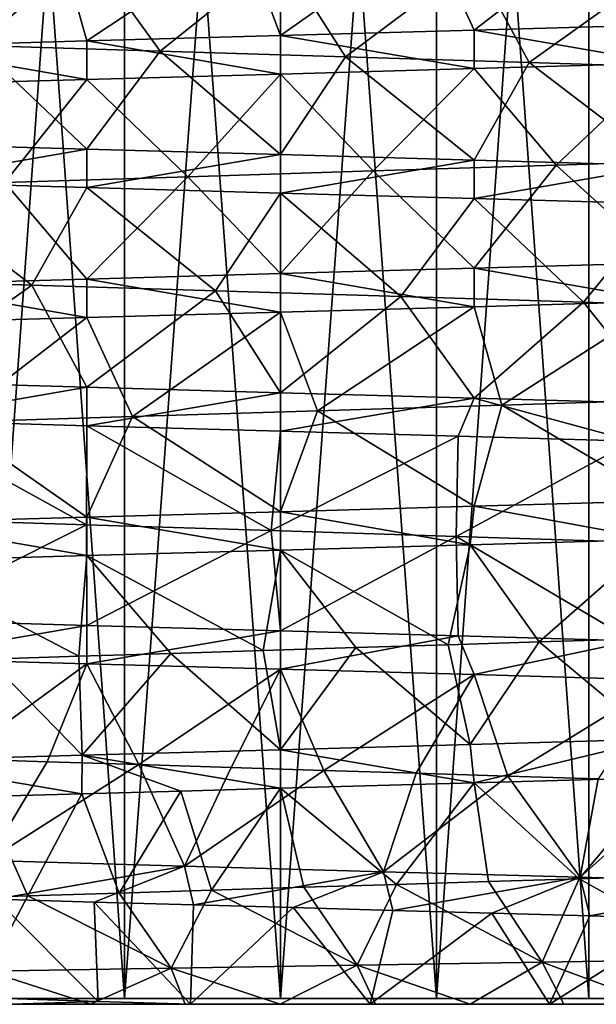
# Model space of a CAD drawing. Units: millimetres. Extents: x -107 to 147, y -45 to 32.
# Drawn here: x -59 to -54, y -45 to -38 of the extents above; entities that cross this region are included whole.
import ezdxf

# ---------------------------------------------------------------- set-up
doc = ezdxf.new("R2010")
doc.units = ezdxf.units.MM
doc.header["$LTSCALE"] = 81.481481
for name, color, linetype in [('234', 7, 'CONTINUOUS'), ('235', 7, 'CONTINUOUS'), ('238', 7, 'CONTINUOUS'), ('240', 7, 'CONTINUOUS'), ('260', 7, 'CONTINUOUS'), ('261', 7, 'CONTINUOUS'), ('263', 7, 'CONTINUOUS'), ('264', 7, 'CONTINUOUS'), ('288', 7, 'CONTINUOUS'), ('362', 7, 'CONTINUOUS'), ('363', 7, 'CONTINUOUS'), ('364', 7, 'CONTINUOUS'), ('365', 7, 'CONTINUOUS'), ('366', 7, 'CONTINUOUS'), ('367', 7, 'CONTINUOUS'), ('368', 7, 'CONTINUOUS'), ('369', 7, 'CONTINUOUS')]:
    doc.layers.add(name, color=color, linetype=linetype)

msp = doc.modelspace()

# ---------------------------------------------------------------- linework, layer by layer
at = {"layer": '234', "color": 7, "linetype": 'CONTINUOUS', "true_color": 0xaaaaaa}
for points in [[(-55.6189, -29, -9.457), (-56.8, -29, -9.55), (-55.6189, -44.9573, -9.457), (-55.6189, -29, -9.457)], [(-56.8, -29, -9.55), (-56.8, -44.9573, -9.55), (-55.6189, -44.9573, -9.457), (-56.8, -29, -9.55)], [(-56.8, -29, 5.55), (-55.6189, -29, 5.457), (-56.8, -44.9573, 5.55), (-56.8, -29, 5.55)], [(-56.8, -44.9573, 5.55), (-55.6189, -29, 5.457), (-55.6189, -44.9573, 5.457), (-56.8, -44.9573, 5.55)], [(-55.6189, -29, 5.457), (-54.4669, -29, 5.1805), (-55.6189, -44.9573, 5.457), (-55.6189, -29, 5.457)], [(-55.6189, -44.9573, 5.457), (-54.4669, -29, 5.1805), (-54.4669, -44.9573, 5.1805), (-55.6189, -44.9573, 5.457)], [(-54.4669, -29, -9.1805), (-55.6189, -29, -9.457), (-54.4669, -44.9573, -9.1805), (-54.4669, -29, -9.1805)], [(-54.4669, -44.9573, -9.1805), (-55.6189, -29, -9.457), (-55.6189, -44.9573, -9.457), (-54.4669, -44.9573, -9.1805)], [(-54.4669, -29, 5.1805), (-53.3724, -29, 4.7271), (-53.3724, -44.9573, 4.7271), (-54.4669, -29, 5.1805)], [(-54.4669, -44.9573, 5.1805), (-54.4669, -29, 5.1805), (-53.3724, -44.9573, 4.7271), (-54.4669, -44.9573, 5.1805)], [(-53.3724, -29, -8.7271), (-54.4669, -29, -9.1805), (-53.3724, -44.9573, -8.7271), (-53.3724, -29, -8.7271)], [(-53.3724, -44.9573, -8.7271), (-54.4669, -29, -9.1805), (-54.4669, -44.9573, -9.1805), (-53.3724, -44.9573, -8.7271)]]:
    msp.add_3dface(points, dxfattribs=at)
at = {"layer": '235', "color": 7, "linetype": 'CONTINUOUS', "true_color": 0xaaaaaa}
for points in [[(-58.946, -45, 7.5622), (-58.8344, -45, -11.1411), (-58.2378, -45, 7.694), (-58.946, -45, 7.5622)], [(-58.8344, -45, -11.1411), (-57.4818, -45, -11.285), (-58.2378, -45, 7.694), (-58.8344, -45, -11.1411)], [(-58.2378, -45, 7.694), (-57.4818, -45, -11.285), (-57.5219, -45, 7.7734), (-58.2378, -45, 7.694)], [(-57.5219, -45, 7.7734), (-57.4818, -45, -11.285), (-56.8021, -45, 7.8), (-57.5219, -45, 7.7734)], [(-56.8021, -45, 7.8), (-57.4818, -45, -11.285), (-56.1228, -45, -11.3402), (-56.8021, -45, 7.8)], [(-56.0823, -45, 7.7737), (-56.8021, -45, 7.8), (-56.1228, -45, -11.3402), (-56.0823, -45, 7.7737)], [(-54.7643, -45, -11.1968), (-56.0823, -45, 7.7737), (-56.1228, -45, -11.3402), (-54.7643, -45, -11.1968)], [(-55.3663, -45, 7.6946), (-56.0823, -45, 7.7737), (-54.7643, -45, -11.1968), (-55.3663, -45, 7.6946)], [(-54.6581, -45, 7.5631), (-55.3663, -45, 7.6946), (-54.7643, -45, -11.1968), (-54.6581, -45, 7.5631)], [(-53.4351, -45, -10.8563), (-54.6581, -45, 7.5631), (-54.7643, -45, -11.1968), (-53.4351, -45, -10.8563)], [(-53.9615, -45, 7.3799), (-54.6581, -45, 7.5631), (-53.4351, -45, -10.8563), (-53.9615, -45, 7.3799)]]:
    msp.add_3dface(points, dxfattribs=at)
at = {"layer": '238', "color": 7, "linetype": 'CONTINUOUS', "true_color": 0xaaaaaa}
for points in [[(-57.9811, -29, -9.457), (-59.1331, -29, -9.1805), (-57.9811, -44.9573, -9.457), (-57.9811, -29, -9.457)], [(-57.9811, -44.9573, -9.457), (-59.1331, -29, -9.1805), (-59.1331, -44.9573, -9.1805), (-57.9811, -44.9573, -9.457)], [(-59.1331, -29, 5.1805), (-57.9811, -29, 5.457), (-59.1331, -44.9573, 5.1805), (-59.1331, -29, 5.1805)], [(-59.1331, -44.9573, 5.1805), (-57.9811, -29, 5.457), (-57.9811, -44.9573, 5.457), (-59.1331, -44.9573, 5.1805)], [(-56.8, -29, -9.55), (-57.9811, -29, -9.457), (-56.8, -44.9573, -9.55), (-56.8, -29, -9.55)], [(-56.8, -44.9573, -9.55), (-57.9811, -29, -9.457), (-57.9811, -44.9573, -9.457), (-56.8, -44.9573, -9.55)], [(-57.9811, -29, 5.457), (-56.8, -29, 5.55), (-57.9811, -44.9573, 5.457), (-57.9811, -29, 5.457)], [(-56.8, -29, 5.55), (-56.8, -44.9573, 5.55), (-57.9811, -44.9573, 5.457), (-56.8, -29, 5.55)]]:
    msp.add_3dface(points, dxfattribs=at)
at = {"layer": '240', "color": 7, "linetype": 'CONTINUOUS', "true_color": 0xaaaaaa}
for points in [[(-54.8198, -44.6811, 7.9232), (-53.9615, -45, 7.3799), (-53.4516, -44.6584, 7.5729), (-54.8198, -44.6811, 7.9232)], [(-59.0135, -44.7492, 7.804), (-58.2378, -45, 7.694), (-57.6281, -44.7265, 8.0394), (-59.0135, -44.7492, 7.804)], [(-58.2378, -45, 7.694), (-57.5219, -45, 7.7734), (-57.6281, -44.7265, 8.0394), (-58.2378, -45, 7.694)], [(-57.6281, -44.7265, 8.0394), (-56.8021, -45, 7.8), (-56.2211, -44.7038, 8.0796), (-57.6281, -44.7265, 8.0394)], [(-57.5219, -45, 7.7734), (-56.8021, -45, 7.8), (-57.6281, -44.7265, 8.0394), (-57.5219, -45, 7.7734)], [(-56.8021, -45, 7.8), (-56.0823, -45, 7.7737), (-56.2211, -44.7038, 8.0796), (-56.8021, -45, 7.8)], [(-56.2211, -44.7038, 8.0796), (-55.3663, -45, 7.6946), (-54.8198, -44.6811, 7.9232), (-56.2211, -44.7038, 8.0796)], [(-56.0823, -45, 7.7737), (-55.3663, -45, 7.6946), (-56.2211, -44.7038, 8.0796), (-56.0823, -45, 7.7737)], [(-55.3663, -45, 7.6946), (-54.6581, -45, 7.5631), (-54.8198, -44.6811, 7.9232), (-55.3663, -45, 7.6946)], [(-54.6581, -45, 7.5631), (-53.9615, -45, 7.3799), (-54.8198, -44.6811, 7.9232), (-54.6581, -45, 7.5631)], [(-58.946, -45, 7.5622), (-58.2378, -45, 7.694), (-59.0135, -44.7492, 7.804), (-58.946, -45, 7.5622)]]:
    msp.add_3dface(points, dxfattribs=at)
at = {"layer": '260', "color": 7, "linetype": 'CONTINUOUS', "true_color": 0xaaaaaa}
for points in [[(-55.3665, -41.5264, 8.1998), (-56.8, -41.5664, 8.3), (-55.5328, -42.2819, 7.2233), (-55.3665, -41.5264, 8.1998)], [(-54.8423, -42.2603, 7.1018), (-55.3665, -41.5264, 8.1998), (-55.5328, -42.2819, 7.2233), (-54.8423, -42.2603, 7.1018)], [(-53.9609, -41.4864, 7.901), (-55.3665, -41.5264, 8.1998), (-54.8423, -42.2603, 7.1018), (-53.9609, -41.4864, 7.901)], [(-54.1633, -42.2387, 6.9288), (-53.9609, -41.4864, 7.901), (-54.8423, -42.2603, 7.1018), (-54.1633, -42.2387, 6.9288)], [(-58.2659, -41.6073, 8.1952), (-59.7019, -41.6483, 7.8827), (-58.3261, -42.3682, 7.1841), (-58.2659, -41.6073, 8.1952)], [(-57.6307, -42.3466, 7.2729), (-58.2659, -41.6073, 8.1952), (-58.3261, -42.3682, 7.1841), (-57.6307, -42.3466, 7.2729)], [(-56.8, -41.5664, 8.3), (-58.2659, -41.6073, 8.1952), (-56.9309, -42.325, 7.3091), (-56.8, -41.5664, 8.3)], [(-56.9309, -42.325, 7.3091), (-58.2659, -41.6073, 8.1952), (-57.6307, -42.3466, 7.2729), (-56.9309, -42.325, 7.3091)], [(-56.23, -42.3035, 7.2925), (-56.8, -41.5664, 8.3), (-56.9309, -42.325, 7.3091), (-56.23, -42.3035, 7.2925)], [(-55.5328, -42.2819, 7.2233), (-56.8, -41.5664, 8.3), (-56.23, -42.3035, 7.2925), (-55.5328, -42.2819, 7.2233)], [(-58.3261, -42.3682, 7.1841), (-59.7019, -41.6483, 7.8827), (-59.0125, -42.3897, 7.0433), (-58.3261, -42.3682, 7.1841)], [(-59.7019, -42.3846, -11.8828), (-58.2659, -42.4255, -12.1952), (-59.248, -43.1448, -10.9824), (-59.7019, -42.3846, -11.8828)], [(-59.248, -43.1448, -10.9824), (-58.2659, -42.4255, -12.1952), (-58.5654, -43.1663, -11.1411), (-59.248, -43.1448, -10.9824)], [(-58.5654, -43.1663, -11.1411), (-58.2659, -42.4255, -12.1952), (-57.8726, -43.1879, -11.248), (-58.5654, -43.1663, -11.1411)], [(-58.2659, -42.4255, -12.1952), (-56.8, -42.4664, -12.3), (-57.8726, -43.1879, -11.248), (-58.2659, -42.4255, -12.1952)], [(-57.8726, -43.1879, -11.248), (-56.8, -42.4664, -12.3), (-57.1739, -43.2095, -11.3025), (-57.8726, -43.1879, -11.248)], [(-57.1739, -43.2095, -11.3025), (-56.8, -42.4664, -12.3), (-56.4729, -43.2311, -11.3043), (-57.1739, -43.2095, -11.3025)], [(-56.8, -42.4664, -12.3), (-55.3341, -42.5073, -12.1952), (-56.4729, -43.2311, -11.3043), (-56.8, -42.4664, -12.3)], [(-56.4729, -43.2311, -11.3043), (-55.3341, -42.5073, -12.1952), (-55.774, -43.2526, -11.2533), (-56.4729, -43.2311, -11.3043)], [(-55.774, -43.2526, -11.2533), (-55.3341, -42.5073, -12.1952), (-55.0807, -43.2742, -11.1499), (-55.774, -43.2526, -11.2533)], [(-55.3341, -42.5073, -12.1952), (-53.898, -42.5483, -11.8827), (-55.0807, -43.2742, -11.1499), (-55.3341, -42.5073, -12.1952)], [(-55.0807, -43.2742, -11.1499), (-53.898, -42.5483, -11.8827), (-54.3972, -43.2958, -10.9946), (-55.0807, -43.2742, -11.1499)], [(-55.3341, -43.3255, 8.1952), (-56.8, -43.3664, 8.3), (-55.9224, -44.094, 7.2685), (-55.3341, -43.3255, 8.1952)], [(-55.2279, -44.0724, 7.1763), (-55.3341, -43.3255, 8.1952), (-55.9224, -44.094, 7.2685), (-55.2279, -44.0724, 7.1763)], [(-53.8981, -43.2846, 7.8828), (-55.3341, -43.3255, 8.1952), (-54.5418, -44.0508, 7.032), (-53.8981, -43.2846, 7.8828)], [(-54.5418, -44.0508, 7.032), (-55.3341, -43.3255, 8.1952), (-55.2279, -44.0724, 7.1763), (-54.5418, -44.0508, 7.032)], [(-53.8689, -44.0292, 6.8366), (-53.8981, -43.2846, 7.8828), (-54.5418, -44.0508, 7.032), (-53.8689, -44.0292, 6.8366)], [(-58.3041, -43.4084, 8.1896), (-58.021, -44.1587, 7.2296), (-57.5541, -43.3874, 8.2724), (-58.3041, -43.4084, 8.1896)], [(-58.021, -44.1587, 7.2296), (-57.323, -44.1371, 7.2953), (-57.5541, -43.3874, 8.2724), (-58.021, -44.1587, 7.2296)], [(-57.323, -44.1371, 7.2953), (-56.8, -43.3664, 8.3), (-57.5541, -43.3874, 8.2724), (-57.323, -44.1371, 7.2953)], [(-56.6225, -44.1155, 7.3083), (-56.8, -43.3664, 8.3), (-57.323, -44.1371, 7.2953), (-56.6225, -44.1155, 7.3083)], [(-55.9224, -44.094, 7.2685), (-56.8, -43.3664, 8.3), (-56.6225, -44.1155, 7.3083), (-55.9224, -44.094, 7.2685)], [(-59.392, -44.2018, 6.9419), (-58.7117, -44.1802, 7.1116), (-59.046, -43.4294, 8.0521), (-59.392, -44.2018, 6.9419)], [(-59.046, -43.4294, 8.0521), (-58.7117, -44.1802, 7.1116), (-58.3041, -43.4084, 8.1896), (-59.046, -43.4294, 8.0521)], [(-58.7117, -44.1802, 7.1116), (-58.021, -44.1587, 7.2296), (-58.3041, -43.4084, 8.1896), (-58.7117, -44.1802, 7.1116)], [(-58.1784, -44.9784, -11.2074), (-58.8672, -44.9569, -11.0776), (-58.9528, -44.2061, -12.0725), (-58.1784, -44.9784, -11.2074)], [(-58.2096, -44.2271, -12.2031), (-58.1784, -44.9784, -11.2074), (-58.9528, -44.2061, -12.0725), (-58.2096, -44.2271, -12.2031)], [(-57.4818, -45, -11.285), (-58.1784, -44.9784, -11.2074), (-58.2096, -44.2271, -12.2031), (-57.4818, -45, -11.285)], [(-57.4589, -44.2481, -12.2789), (-57.4818, -45, -11.285), (-58.2096, -44.2271, -12.2031), (-57.4589, -44.2481, -12.2789)], [(-56.7046, -44.2691, -12.2996), (-57.4818, -45, -11.285), (-57.4589, -44.2481, -12.2789), (-56.7046, -44.2691, -12.2996)], [(-56.1228, -45, -11.3402), (-57.4818, -45, -11.285), (-56.7046, -44.2691, -12.2996), (-56.1228, -45, -11.3402)], [(-55.9508, -44.2901, -12.2649), (-56.1228, -45, -11.3402), (-56.7046, -44.2691, -12.2996), (-55.9508, -44.2901, -12.2649)], [(-55.2016, -44.3111, -12.1752), (-56.1228, -45, -11.3402), (-55.9508, -44.2901, -12.2649), (-55.2016, -44.3111, -12.1752)], [(-54.7643, -45, -11.1968), (-56.1228, -45, -11.3402), (-55.2016, -44.3111, -12.1752), (-54.7643, -45, -11.1968)], [(-54.4609, -44.3321, -12.0309), (-54.7643, -45, -11.1968), (-55.2016, -44.3111, -12.1752), (-54.4609, -44.3321, -12.0309)], [(-53.7328, -44.3531, -11.8327), (-54.7643, -45, -11.1968), (-54.4609, -44.3321, -12.0309), (-53.7328, -44.3531, -11.8327)], [(-53.4351, -45, -10.8563), (-54.7643, -45, -11.1968), (-53.7328, -44.3531, -11.8327), (-53.4351, -45, -10.8563)]]:
    msp.add_3dface(points, dxfattribs=at)
at = {"layer": '261', "color": 7, "linetype": 'CONTINUOUS', "true_color": 0xaaaaaa}
for points in [[(-55.5328, -42.2819, 7.2233), (-56.23, -42.3035, 7.2925), (-55.3665, -43.0356, 8.1998), (-55.5328, -42.2819, 7.2233)], [(-54.8423, -42.2603, 7.1018), (-55.5328, -42.2819, 7.2233), (-55.3665, -43.0356, 8.1998), (-54.8423, -42.2603, 7.1018)], [(-53.9609, -42.9956, 7.901), (-54.8423, -42.2603, 7.1018), (-55.3665, -43.0356, 8.1998), (-53.9609, -42.9956, 7.901)], [(-54.1633, -42.2387, 6.9288), (-54.8423, -42.2603, 7.1018), (-53.9609, -42.9956, 7.901), (-54.1633, -42.2387, 6.9288)], [(-57.6307, -42.3466, 7.2729), (-58.3261, -42.3682, 7.1841), (-58.301, -43.1175, 8.19), (-57.6307, -42.3466, 7.2729)], [(-56.8, -43.0756, 8.3), (-57.6307, -42.3466, 7.2729), (-58.301, -43.1175, 8.19), (-56.8, -43.0756, 8.3)], [(-56.9309, -42.325, 7.3091), (-57.6307, -42.3466, 7.2729), (-56.8, -43.0756, 8.3), (-56.9309, -42.325, 7.3091)], [(-56.23, -42.3035, 7.2925), (-56.9309, -42.325, 7.3091), (-56.8, -43.0756, 8.3), (-56.23, -42.3035, 7.2925)], [(-55.3665, -43.0356, 8.1998), (-56.23, -42.3035, 7.2925), (-56.8, -43.0756, 8.3), (-55.3665, -43.0356, 8.1998)], [(-58.301, -43.1175, 8.19), (-59.0125, -42.3897, 7.0433), (-59.7699, -43.1594, 7.8625), (-58.301, -43.1175, 8.19)], [(-58.3261, -42.3682, 7.1841), (-59.0125, -42.3897, 7.0433), (-58.301, -43.1175, 8.19), (-58.3261, -42.3682, 7.1841)], [(-59.248, -43.1448, -10.9824), (-58.5654, -43.1663, -11.1411), (-59.0151, -43.9135, -12.059), (-59.248, -43.1448, -10.9824)], [(-58.5654, -43.1663, -11.1411), (-57.8726, -43.1879, -11.248), (-59.0151, -43.9135, -12.059), (-58.5654, -43.1663, -11.1411)], [(-59.0151, -43.9135, -12.059), (-57.8726, -43.1879, -11.248), (-57.5257, -43.9554, -12.2744), (-59.0151, -43.9135, -12.059)], [(-57.8726, -43.1879, -11.248), (-57.1739, -43.2095, -11.3025), (-57.5257, -43.9554, -12.2744), (-57.8726, -43.1879, -11.248)], [(-57.1739, -43.2095, -11.3025), (-56.4729, -43.2311, -11.3043), (-57.5257, -43.9554, -12.2744), (-57.1739, -43.2095, -11.3025)], [(-57.5257, -43.9554, -12.2744), (-56.4729, -43.2311, -11.3043), (-56.0207, -43.9973, -12.2705), (-57.5257, -43.9554, -12.2744)], [(-56.4729, -43.2311, -11.3043), (-55.774, -43.2526, -11.2533), (-56.0207, -43.9973, -12.2705), (-56.4729, -43.2311, -11.3043)], [(-55.774, -43.2526, -11.2533), (-55.0807, -43.2742, -11.1499), (-56.0207, -43.9973, -12.2705), (-55.774, -43.2526, -11.2533)], [(-56.0207, -43.9973, -12.2705), (-55.0807, -43.2742, -11.1499), (-54.5324, -44.0392, -12.0473), (-56.0207, -43.9973, -12.2705)], [(-55.0807, -43.2742, -11.1499), (-54.3972, -43.2958, -10.9946), (-54.5324, -44.0392, -12.0473), (-55.0807, -43.2742, -11.1499)], [(-54.3972, -43.2958, -10.9946), (-53.7273, -43.3174, -10.7883), (-54.5324, -44.0392, -12.0473), (-54.3972, -43.2958, -10.9946)], [(-54.5324, -44.0392, -12.0473), (-53.7273, -43.3174, -10.7883), (-53.0925, -44.081, -11.6096), (-54.5324, -44.0392, -12.0473)], [(-54.8198, -44.6811, 7.9232), (-54.5418, -44.0508, 7.032), (-55.2279, -44.0724, 7.1763), (-54.8198, -44.6811, 7.9232)], [(-54.8198, -44.6811, 7.9232), (-53.4516, -44.6584, 7.5729), (-54.5418, -44.0508, 7.032), (-54.8198, -44.6811, 7.9232)], [(-53.4516, -44.6584, 7.5729), (-53.8689, -44.0292, 6.8366), (-54.5418, -44.0508, 7.032), (-53.4516, -44.6584, 7.5729)], [(-57.6281, -44.7265, 8.0394), (-57.323, -44.1371, 7.2953), (-58.021, -44.1587, 7.2296), (-57.6281, -44.7265, 8.0394)], [(-57.6281, -44.7265, 8.0394), (-56.2211, -44.7038, 8.0796), (-57.323, -44.1371, 7.2953), (-57.6281, -44.7265, 8.0394)], [(-56.2211, -44.7038, 8.0796), (-56.6225, -44.1155, 7.3083), (-57.323, -44.1371, 7.2953), (-56.2211, -44.7038, 8.0796)], [(-56.2211, -44.7038, 8.0796), (-55.9224, -44.094, 7.2685), (-56.6225, -44.1155, 7.3083), (-56.2211, -44.7038, 8.0796)], [(-56.2211, -44.7038, 8.0796), (-54.8198, -44.6811, 7.9232), (-55.9224, -44.094, 7.2685), (-56.2211, -44.7038, 8.0796)], [(-54.8198, -44.6811, 7.9232), (-55.2279, -44.0724, 7.1763), (-55.9224, -44.094, 7.2685), (-54.8198, -44.6811, 7.9232)], [(-59.0135, -44.7492, 7.804), (-58.7117, -44.1802, 7.1116), (-59.392, -44.2018, 6.9419), (-59.0135, -44.7492, 7.804)], [(-59.0135, -44.7492, 7.804), (-57.6281, -44.7265, 8.0394), (-58.7117, -44.1802, 7.1116), (-59.0135, -44.7492, 7.804)], [(-57.6281, -44.7265, 8.0394), (-58.021, -44.1587, 7.2296), (-58.7117, -44.1802, 7.1116), (-57.6281, -44.7265, 8.0394)], [(-58.8344, -45, -11.1411), (-58.8672, -44.9569, -11.0776), (-58.1784, -44.9784, -11.2074), (-58.8344, -45, -11.1411)], [(-57.4818, -45, -11.285), (-58.8344, -45, -11.1411), (-58.1784, -44.9784, -11.2074), (-57.4818, -45, -11.285)]]:
    msp.add_3dface(points, dxfattribs=at)
at = {"layer": '263', "color": 7, "linetype": 'CONTINUOUS', "true_color": 0xaaaaaa}
for points in [[(-59.7019, -36.9846, -11.8828), (-58.2659, -37.0255, -12.1952), (-59.0909, -37.7498, -11.0237), (-59.7019, -36.9846, -11.8828)], [(-59.0909, -37.7498, -11.0237), (-58.2659, -37.0255, -12.1952), (-57.7104, -37.7929, -11.2654), (-59.0909, -37.7498, -11.0237)], [(-58.2659, -37.0255, -12.1952), (-56.8, -37.0664, -12.3), (-57.7104, -37.7929, -11.2654), (-58.2659, -37.0255, -12.1952)], [(-57.7104, -37.7929, -11.2654), (-56.8, -37.0664, -12.3), (-56.3092, -37.8361, -11.2971), (-57.7104, -37.7929, -11.2654)], [(-56.8, -37.0664, -12.3), (-55.3341, -37.1073, -12.1952), (-56.3092, -37.8361, -11.2971), (-56.8, -37.0664, -12.3)], [(-56.3092, -37.8361, -11.2971), (-55.3341, -37.1073, -12.1952), (-54.9192, -37.8793, -11.118), (-56.3092, -37.8361, -11.2971)], [(-55.3341, -37.1073, -12.1952), (-53.8981, -37.1483, -11.8828), (-54.9192, -37.8793, -11.118), (-55.3341, -37.1073, -12.1952)], [(-54.9192, -37.8793, -11.118), (-53.8981, -37.1483, -11.8828), (-53.5718, -37.9224, -10.7324), (-54.9192, -37.8793, -11.118)], [(-53.8981, -37.8846, 7.8828), (-55.3341, -37.9255, 8.1952), (-54.7137, -38.6563, 7.0732), (-53.8981, -37.8846, 7.8828)], [(-53.3754, -38.6131, 6.6573), (-53.8981, -37.8846, 7.8828), (-54.7137, -38.6563, 7.0732), (-53.3754, -38.6131, 6.6573)], [(-56.8, -37.9664, 8.3), (-58.2659, -38.0073, 8.1952), (-57.5007, -38.7426, 7.2836), (-56.8, -37.9664, 8.3)], [(-56.0993, -38.6994, 7.2836), (-56.8, -37.9664, 8.3), (-57.5007, -38.7426, 7.2836), (-56.0993, -38.6994, 7.2836)], [(-55.3341, -37.9255, 8.1952), (-56.8, -37.9664, 8.3), (-56.0993, -38.6994, 7.2836), (-55.3341, -37.9255, 8.1952)], [(-54.7137, -38.6563, 7.0732), (-55.3341, -37.9255, 8.1952), (-56.0993, -38.6994, 7.2836), (-54.7137, -38.6563, 7.0732)], [(-58.2659, -38.0073, 8.1952), (-59.7019, -38.0483, 7.8828), (-58.8863, -38.7857, 7.0732), (-58.2659, -38.0073, 8.1952)], [(-57.5007, -38.7426, 7.2836), (-58.2659, -38.0073, 8.1952), (-58.8863, -38.7857, 7.0732), (-57.5007, -38.7426, 7.2836)], [(-60.0282, -39.5196, -10.7324), (-59.7019, -38.7846, -11.8828), (-58.6808, -39.5627, -11.118), (-60.0282, -39.5196, -10.7324)], [(-59.7019, -38.7846, -11.8828), (-58.2659, -38.8255, -12.1952), (-58.6808, -39.5627, -11.118), (-59.7019, -38.7846, -11.8828)], [(-58.6808, -39.5627, -11.118), (-58.2659, -38.8255, -12.1952), (-57.2908, -39.6059, -11.2971), (-58.6808, -39.5627, -11.118)], [(-58.2659, -38.8255, -12.1952), (-56.8, -38.8664, -12.3), (-57.2908, -39.6059, -11.2971), (-58.2659, -38.8255, -12.1952)], [(-57.2908, -39.6059, -11.2971), (-56.8, -38.8664, -12.3), (-55.8896, -39.6491, -11.2654), (-57.2908, -39.6059, -11.2971)], [(-56.8, -38.8664, -12.3), (-55.3341, -38.9073, -12.1952), (-55.8896, -39.6491, -11.2654), (-56.8, -38.8664, -12.3)], [(-55.8896, -39.6491, -11.2654), (-55.3341, -38.9073, -12.1952), (-54.5091, -39.6922, -11.0237), (-55.8896, -39.6491, -11.2654)], [(-55.3341, -38.9073, -12.1952), (-53.8981, -38.9483, -11.8828), (-54.5091, -39.6922, -11.0237), (-55.3341, -38.9073, -12.1952)], [(-54.5091, -39.6922, -11.0237), (-53.8981, -38.9483, -11.8828), (-53.1806, -39.7354, -10.5776), (-54.5091, -39.6922, -11.0237)], [(-55.3341, -39.7255, 8.1952), (-56.8, -39.7664, 8.3), (-56.5196, -40.5124, 7.3058), (-55.3341, -39.7255, 8.1952)], [(-55.1259, -40.4692, 7.1582), (-55.3341, -39.7255, 8.1952), (-56.5196, -40.5124, 7.3058), (-55.1259, -40.4692, 7.1582)], [(-53.8981, -39.6846, 7.8828), (-55.3341, -39.7255, 8.1952), (-55.1259, -40.4692, 7.1582), (-53.8981, -39.6846, 7.8828)], [(-53.7702, -40.426, 6.8032), (-53.8981, -39.6846, 7.8828), (-55.1259, -40.4692, 7.1582), (-53.7702, -40.426, 6.8032)], [(-59.702, -39.8483, 7.8827), (-59.2942, -40.5987, 6.9697), (-58.2659, -39.8073, 8.1952), (-59.702, -39.8483, 7.8827)], [(-59.2942, -40.5987, 6.9697), (-57.9196, -40.5555, 7.2424), (-58.2659, -39.8073, 8.1952), (-59.2942, -40.5987, 6.9697)], [(-57.9196, -40.5555, 7.2424), (-56.8, -39.7664, 8.3), (-58.2659, -39.8073, 8.1952), (-57.9196, -40.5555, 7.2424)], [(-56.5196, -40.5124, 7.3058), (-56.8, -39.7664, 8.3), (-57.9196, -40.5555, 7.2424), (-56.5196, -40.5124, 7.3058)], [(-58.2669, -41.3757, -11.1937), (-59.6303, -41.3325, -10.8694), (-59.7019, -40.5846, -11.8828), (-58.2669, -41.3757, -11.1937)], [(-58.2659, -40.6255, -12.1952), (-58.2669, -41.3757, -11.1937), (-59.7019, -40.5846, -11.8828), (-58.2659, -40.6255, -12.1952)], [(-56.8702, -41.4188, -11.3097), (-58.2669, -41.3757, -11.1937), (-58.2659, -40.6255, -12.1952), (-56.8702, -41.4188, -11.3097)], [(-56.8, -40.6664, -12.3), (-56.8702, -41.4188, -11.3097), (-58.2659, -40.6255, -12.1952), (-56.8, -40.6664, -12.3)], [(-55.4555, -40.7039, -12.2119), (-56.8702, -41.4188, -11.3097), (-56.8, -40.6664, -12.3), (-55.4555, -40.7039, -12.2119)], [(-55.472, -41.462, -11.2148), (-56.8702, -41.4188, -11.3097), (-55.4555, -40.7039, -12.2119), (-55.472, -41.462, -11.2148)], [(-54.1341, -40.7414, -11.949), (-55.472, -41.462, -11.2148), (-55.4555, -40.7039, -12.2119), (-54.1341, -40.7414, -11.949)], [(-54.1038, -41.5052, -10.9111), (-55.472, -41.462, -11.2148), (-54.1341, -40.7414, -11.949), (-54.1038, -41.5052, -10.9111)]]:
    msp.add_3dface(points, dxfattribs=at)
at = {"layer": '264', "color": 7, "linetype": 'CONTINUOUS', "true_color": 0xaaaaaa}
for points in [[(-54.3058, -36.8433, 6.9697), (-55.6804, -36.8865, 7.2424), (-55.3341, -37.6347, 8.1952), (-54.3058, -36.8433, 6.9697)], [(-53.898, -37.5937, 7.8827), (-54.3058, -36.8433, 6.9697), (-55.3341, -37.6347, 8.1952), (-53.898, -37.5937, 7.8827)], [(-55.6804, -36.8865, 7.2424), (-57.0804, -36.9296, 7.3058), (-56.8, -37.6756, 8.3), (-55.6804, -36.8865, 7.2424)], [(-55.3341, -37.6347, 8.1952), (-55.6804, -36.8865, 7.2424), (-56.8, -37.6756, 8.3), (-55.3341, -37.6347, 8.1952)], [(-58.4741, -36.9728, 7.1582), (-59.8298, -37.016, 6.8032), (-59.7019, -37.7574, 7.8828), (-58.4741, -36.9728, 7.1582)], [(-58.2659, -37.7165, 8.1952), (-58.4741, -36.9728, 7.1582), (-59.7019, -37.7574, 7.8828), (-58.2659, -37.7165, 8.1952)], [(-57.0804, -36.9296, 7.3058), (-58.4741, -36.9728, 7.1582), (-58.2659, -37.7165, 8.1952), (-57.0804, -36.9296, 7.3058)], [(-56.8, -37.6756, 8.3), (-57.0804, -36.9296, 7.3058), (-58.2659, -37.7165, 8.1952), (-56.8, -37.6756, 8.3)], [(-59.7019, -38.4937, -11.8828), (-59.0909, -37.7498, -11.0237), (-58.2659, -38.5347, -12.1952), (-59.7019, -38.4937, -11.8828)], [(-59.0909, -37.7498, -11.0237), (-57.7104, -37.7929, -11.2654), (-58.2659, -38.5347, -12.1952), (-59.0909, -37.7498, -11.0237)], [(-58.2659, -38.5347, -12.1952), (-57.7104, -37.7929, -11.2654), (-56.8, -38.5756, -12.3), (-58.2659, -38.5347, -12.1952)], [(-57.7104, -37.7929, -11.2654), (-56.3092, -37.8361, -11.2971), (-56.8, -38.5756, -12.3), (-57.7104, -37.7929, -11.2654)], [(-56.8, -38.5756, -12.3), (-56.3092, -37.8361, -11.2971), (-55.3341, -38.6165, -12.1952), (-56.8, -38.5756, -12.3)], [(-56.3092, -37.8361, -11.2971), (-54.9192, -37.8793, -11.118), (-55.3341, -38.6165, -12.1952), (-56.3092, -37.8361, -11.2971)], [(-55.3341, -38.6165, -12.1952), (-54.9192, -37.8793, -11.118), (-53.8981, -38.6574, -11.8828), (-55.3341, -38.6165, -12.1952)], [(-54.9192, -37.8793, -11.118), (-53.5718, -37.9224, -10.7324), (-53.8981, -38.6574, -11.8828), (-54.9192, -37.8793, -11.118)], [(-53.3754, -38.6131, 6.6573), (-54.7137, -38.6563, 7.0732), (-53.8981, -39.3937, 7.8828), (-53.3754, -38.6131, 6.6573)], [(-56.0993, -38.6994, 7.2836), (-57.5007, -38.7426, 7.2836), (-56.8, -39.4756, 8.3), (-56.0993, -38.6994, 7.2836)], [(-55.3341, -39.4347, 8.1952), (-56.0993, -38.6994, 7.2836), (-56.8, -39.4756, 8.3), (-55.3341, -39.4347, 8.1952)], [(-54.7137, -38.6563, 7.0732), (-56.0993, -38.6994, 7.2836), (-55.3341, -39.4347, 8.1952), (-54.7137, -38.6563, 7.0732)], [(-53.8981, -39.3937, 7.8828), (-54.7137, -38.6563, 7.0732), (-55.3341, -39.4347, 8.1952), (-53.8981, -39.3937, 7.8828)], [(-57.5007, -38.7426, 7.2836), (-58.8863, -38.7857, 7.0732), (-58.2659, -39.5165, 8.1952), (-57.5007, -38.7426, 7.2836)], [(-56.8, -39.4756, 8.3), (-57.5007, -38.7426, 7.2836), (-58.2659, -39.5165, 8.1952), (-56.8, -39.4756, 8.3)], [(-58.2659, -39.5165, 8.1952), (-58.8863, -38.7857, 7.0732), (-59.7019, -39.5574, 7.8828), (-58.2659, -39.5165, 8.1952)], [(-60.0282, -39.5196, -10.7324), (-58.6808, -39.5627, -11.118), (-59.7019, -40.2937, -11.8828), (-60.0282, -39.5196, -10.7324)], [(-59.7019, -40.2937, -11.8828), (-58.6808, -39.5627, -11.118), (-58.2659, -40.3347, -12.1952), (-59.7019, -40.2937, -11.8828)], [(-58.6808, -39.5627, -11.118), (-57.2908, -39.6059, -11.2971), (-58.2659, -40.3347, -12.1952), (-58.6808, -39.5627, -11.118)], [(-58.2659, -40.3347, -12.1952), (-57.2908, -39.6059, -11.2971), (-56.8, -40.3756, -12.3), (-58.2659, -40.3347, -12.1952)], [(-57.2908, -39.6059, -11.2971), (-55.8896, -39.6491, -11.2654), (-56.8, -40.3756, -12.3), (-57.2908, -39.6059, -11.2971)], [(-56.8, -40.3756, -12.3), (-55.8896, -39.6491, -11.2654), (-55.3341, -40.4165, -12.1952), (-56.8, -40.3756, -12.3)], [(-55.8896, -39.6491, -11.2654), (-54.5091, -39.6922, -11.0237), (-55.3341, -40.4165, -12.1952), (-55.8896, -39.6491, -11.2654)], [(-55.3341, -40.4165, -12.1952), (-54.5091, -39.6922, -11.0237), (-53.8981, -40.4574, -11.8828), (-55.3341, -40.4165, -12.1952)], [(-54.5091, -39.6922, -11.0237), (-53.1806, -39.7354, -10.5776), (-53.8981, -40.4574, -11.8828), (-54.5091, -39.6922, -11.0237)], [(-55.1259, -40.4692, 7.1582), (-56.5196, -40.5124, 7.3058), (-55.3341, -41.2347, 8.1952), (-55.1259, -40.4692, 7.1582)], [(-53.8981, -41.1937, 7.8828), (-55.1259, -40.4692, 7.1582), (-55.3341, -41.2347, 8.1952), (-53.8981, -41.1937, 7.8828)], [(-53.7702, -40.426, 6.8032), (-55.1259, -40.4692, 7.1582), (-53.8981, -41.1937, 7.8828), (-53.7702, -40.426, 6.8032)], [(-57.9196, -40.5555, 7.2424), (-59.2942, -40.5987, 6.9697), (-58.2659, -41.3165, 8.1952), (-57.9196, -40.5555, 7.2424)], [(-56.8, -41.2756, 8.3), (-57.9196, -40.5555, 7.2424), (-58.2659, -41.3165, 8.1952), (-56.8, -41.2756, 8.3)], [(-56.5196, -40.5124, 7.3058), (-57.9196, -40.5555, 7.2424), (-56.8, -41.2756, 8.3), (-56.5196, -40.5124, 7.3058)], [(-55.3341, -41.2347, 8.1952), (-56.5196, -40.5124, 7.3058), (-56.8, -41.2756, 8.3), (-55.3341, -41.2347, 8.1952)], [(-58.2659, -41.3165, 8.1952), (-59.2942, -40.5987, 6.9697), (-59.702, -41.3574, 7.8827), (-58.2659, -41.3165, 8.1952)], [(-59.6303, -41.3325, -10.8694), (-58.2669, -41.3757, -11.1937), (-59.7019, -42.0937, -11.8828), (-59.6303, -41.3325, -10.8694)], [(-59.7019, -42.0937, -11.8828), (-58.2669, -41.3757, -11.1937), (-58.2659, -42.1347, -12.1952), (-59.7019, -42.0937, -11.8828)], [(-58.2669, -41.3757, -11.1937), (-56.8702, -41.4188, -11.3097), (-58.2659, -42.1347, -12.1952), (-58.2669, -41.3757, -11.1937)], [(-56.8702, -41.4188, -11.3097), (-56.8, -42.1756, -12.3), (-58.2659, -42.1347, -12.1952), (-56.8702, -41.4188, -11.3097)], [(-56.8702, -41.4188, -11.3097), (-55.472, -41.462, -11.2148), (-56.8, -42.1756, -12.3), (-56.8702, -41.4188, -11.3097)], [(-56.8, -42.1756, -12.3), (-55.472, -41.462, -11.2148), (-55.4555, -42.2131, -12.2119), (-56.8, -42.1756, -12.3)], [(-55.472, -41.462, -11.2148), (-54.1038, -41.5052, -10.9111), (-54.1341, -42.2506, -11.949), (-55.472, -41.462, -11.2148)], [(-55.4555, -42.2131, -12.2119), (-55.472, -41.462, -11.2148), (-54.1341, -42.2506, -11.949), (-55.4555, -42.2131, -12.2119)]]:
    msp.add_3dface(points, dxfattribs=at)
at = {"layer": '288', "linetype": 'CONTINUOUS'}
for points in [[(-57.9811, -44.9573, -9.457), (-59.1331, -44.9573, -9.1805), (-57.9811, -44.9573, 5.457), (-57.9811, -44.9573, -9.457)], [(-59.1331, -44.9573, -9.1805), (-59.1331, -44.9573, 5.1805), (-57.9811, -44.9573, 5.457), (-59.1331, -44.9573, -9.1805)], [(-56.8, -44.9573, 5.55), (-56.8, -44.9573, -9.55), (-57.9811, -44.9573, -9.457), (-56.8, -44.9573, 5.55)], [(-56.8, -44.9573, 5.55), (-57.9811, -44.9573, -9.457), (-57.9811, -44.9573, 5.457), (-56.8, -44.9573, 5.55)], [(-56.8, -44.9573, -9.55), (-56.8, -44.9573, 5.55), (-55.6189, -44.9573, 5.457), (-56.8, -44.9573, -9.55)], [(-56.8, -44.9573, -9.55), (-55.6189, -44.9573, 5.457), (-55.6189, -44.9573, -9.457), (-56.8, -44.9573, -9.55)], [(-55.6189, -44.9573, 5.457), (-54.4669, -44.9573, 5.1805), (-55.6189, -44.9573, -9.457), (-55.6189, -44.9573, 5.457)], [(-54.4669, -44.9573, 5.1805), (-54.4669, -44.9573, -9.1805), (-55.6189, -44.9573, -9.457), (-54.4669, -44.9573, 5.1805)], [(-54.4669, -44.9573, 5.1805), (-53.3724, -44.9573, 4.7271), (-54.4669, -44.9573, -9.1805), (-54.4669, -44.9573, 5.1805)], [(-53.3724, -44.9573, 4.7271), (-53.3724, -44.9573, -8.7271), (-54.4669, -44.9573, -9.1805), (-53.3724, -44.9573, 4.7271)]]:
    msp.add_3dface(points, dxfattribs=at)
at = {"layer": '362', "color": 7, "linetype": 'CONTINUOUS', "true_color": 0xaaaaaa}
for points in [[(-53.8981, -37.8846, 7.8828), (-53.898, -37.5937, 7.8827), (-55.3341, -37.6347, 8.1952), (-53.8981, -37.8846, 7.8828)], [(-55.3341, -37.9255, 8.1952), (-55.3341, -37.6347, 8.1952), (-56.8, -37.6756, 8.3), (-55.3341, -37.9255, 8.1952)], [(-55.3341, -37.9255, 8.1952), (-53.8981, -37.8846, 7.8828), (-55.3341, -37.6347, 8.1952), (-55.3341, -37.9255, 8.1952)], [(-56.8, -37.9664, 8.3), (-55.3341, -37.9255, 8.1952), (-56.8, -37.6756, 8.3), (-56.8, -37.9664, 8.3)]]:
    msp.add_3dface(points, dxfattribs=at)
at = {"layer": '363', "color": 7, "linetype": 'CONTINUOUS', "true_color": 0xaaaaaa}
for points in [[(-56.8, -38.8664, -12.3), (-56.8, -38.5756, -12.3), (-55.3341, -38.6165, -12.1952), (-56.8, -38.8664, -12.3)], [(-55.3341, -38.9073, -12.1952), (-56.8, -38.8664, -12.3), (-55.3341, -38.6165, -12.1952), (-55.3341, -38.9073, -12.1952)], [(-55.3341, -38.9073, -12.1952), (-55.3341, -38.6165, -12.1952), (-53.8981, -38.6574, -11.8828), (-55.3341, -38.9073, -12.1952)], [(-53.8981, -38.9483, -11.8828), (-55.3341, -38.9073, -12.1952), (-53.8981, -38.6574, -11.8828), (-53.8981, -38.9483, -11.8828)], [(-55.3341, -39.7255, 8.1952), (-55.3341, -39.4347, 8.1952), (-56.8, -39.4756, 8.3), (-55.3341, -39.7255, 8.1952)], [(-53.8981, -39.6846, 7.8828), (-53.8981, -39.3937, 7.8828), (-55.3341, -39.4347, 8.1952), (-53.8981, -39.6846, 7.8828)], [(-55.3341, -39.7255, 8.1952), (-53.8981, -39.6846, 7.8828), (-55.3341, -39.4347, 8.1952), (-55.3341, -39.7255, 8.1952)], [(-56.8, -39.7664, 8.3), (-55.3341, -39.7255, 8.1952), (-56.8, -39.4756, 8.3), (-56.8, -39.7664, 8.3)]]:
    msp.add_3dface(points, dxfattribs=at)
at = {"layer": '364', "color": 7, "linetype": 'CONTINUOUS', "true_color": 0xaaaaaa}
for points in [[(-56.8, -40.6664, -12.3), (-56.8, -40.3756, -12.3), (-55.3341, -40.4165, -12.1952), (-56.8, -40.6664, -12.3)], [(-55.4555, -40.7039, -12.2119), (-56.8, -40.6664, -12.3), (-55.3341, -40.4165, -12.1952), (-55.4555, -40.7039, -12.2119)], [(-54.1341, -40.7414, -11.949), (-55.4555, -40.7039, -12.2119), (-55.3341, -40.4165, -12.1952), (-54.1341, -40.7414, -11.949)], [(-54.1341, -40.7414, -11.949), (-55.3341, -40.4165, -12.1952), (-53.8981, -40.4574, -11.8828), (-54.1341, -40.7414, -11.949)], [(-55.3665, -41.5264, 8.1998), (-55.3341, -41.2347, 8.1952), (-56.8, -41.2756, 8.3), (-55.3665, -41.5264, 8.1998)], [(-55.3665, -41.5264, 8.1998), (-53.9609, -41.4864, 7.901), (-55.3341, -41.2347, 8.1952), (-55.3665, -41.5264, 8.1998)], [(-53.9609, -41.4864, 7.901), (-53.8981, -41.1937, 7.8828), (-55.3341, -41.2347, 8.1952), (-53.9609, -41.4864, 7.901)], [(-56.8, -41.5664, 8.3), (-55.3665, -41.5264, 8.1998), (-56.8, -41.2756, 8.3), (-56.8, -41.5664, 8.3)]]:
    msp.add_3dface(points, dxfattribs=at)
at = {"layer": '365', "color": 7, "linetype": 'CONTINUOUS', "true_color": 0xaaaaaa}
for points in [[(-56.8, -42.4664, -12.3), (-56.8, -42.1756, -12.3), (-55.4555, -42.2131, -12.2119), (-56.8, -42.4664, -12.3)], [(-55.3341, -42.5073, -12.1952), (-56.8, -42.4664, -12.3), (-55.4555, -42.2131, -12.2119), (-55.3341, -42.5073, -12.1952)], [(-55.3341, -42.5073, -12.1952), (-55.4555, -42.2131, -12.2119), (-54.1341, -42.2506, -11.949), (-55.3341, -42.5073, -12.1952)], [(-53.898, -42.5483, -11.8827), (-55.3341, -42.5073, -12.1952), (-54.1341, -42.2506, -11.949), (-53.898, -42.5483, -11.8827)], [(-55.3341, -43.3255, 8.1952), (-53.9609, -42.9956, 7.901), (-55.3665, -43.0356, 8.1998), (-55.3341, -43.3255, 8.1952)], [(-55.3341, -43.3255, 8.1952), (-53.8981, -43.2846, 7.8828), (-53.9609, -42.9956, 7.901), (-55.3341, -43.3255, 8.1952)], [(-55.3341, -43.3255, 8.1952), (-55.3665, -43.0356, 8.1998), (-56.8, -43.0756, 8.3), (-55.3341, -43.3255, 8.1952)], [(-56.8, -43.3664, 8.3), (-55.3341, -43.3255, 8.1952), (-56.8, -43.0756, 8.3), (-56.8, -43.3664, 8.3)]]:
    msp.add_3dface(points, dxfattribs=at)
at = {"layer": '366', "color": 7, "linetype": 'CONTINUOUS', "true_color": 0xaaaaaa}
for points in [[(-58.2659, -38.0073, 8.1952), (-58.2659, -37.7165, 8.1952), (-59.7019, -37.7574, 7.8828), (-58.2659, -38.0073, 8.1952)], [(-56.8, -37.9664, 8.3), (-56.8, -37.6756, 8.3), (-58.2659, -37.7165, 8.1952), (-56.8, -37.9664, 8.3)], [(-58.2659, -38.0073, 8.1952), (-56.8, -37.9664, 8.3), (-58.2659, -37.7165, 8.1952), (-58.2659, -38.0073, 8.1952)], [(-59.7019, -38.0483, 7.8828), (-58.2659, -38.0073, 8.1952), (-59.7019, -37.7574, 7.8828), (-59.7019, -38.0483, 7.8828)], [(-59.7019, -38.7846, -11.8828), (-59.7019, -38.4937, -11.8828), (-58.2659, -38.5347, -12.1952), (-59.7019, -38.7846, -11.8828)], [(-58.2659, -38.8255, -12.1952), (-59.7019, -38.7846, -11.8828), (-58.2659, -38.5347, -12.1952), (-58.2659, -38.8255, -12.1952)], [(-58.2659, -38.8255, -12.1952), (-58.2659, -38.5347, -12.1952), (-56.8, -38.5756, -12.3), (-58.2659, -38.8255, -12.1952)], [(-56.8, -38.8664, -12.3), (-58.2659, -38.8255, -12.1952), (-56.8, -38.5756, -12.3), (-56.8, -38.8664, -12.3)]]:
    msp.add_3dface(points, dxfattribs=at)
at = {"layer": '367', "color": 7, "linetype": 'CONTINUOUS', "true_color": 0xaaaaaa}
for points in [[(-58.2659, -39.8073, 8.1952), (-58.2659, -39.5165, 8.1952), (-59.7019, -39.5574, 7.8828), (-58.2659, -39.8073, 8.1952)], [(-56.8, -39.7664, 8.3), (-56.8, -39.4756, 8.3), (-58.2659, -39.5165, 8.1952), (-56.8, -39.7664, 8.3)], [(-58.2659, -39.8073, 8.1952), (-56.8, -39.7664, 8.3), (-58.2659, -39.5165, 8.1952), (-58.2659, -39.8073, 8.1952)], [(-59.702, -39.8483, 7.8827), (-58.2659, -39.8073, 8.1952), (-59.7019, -39.5574, 7.8828), (-59.702, -39.8483, 7.8827)], [(-59.7019, -40.5846, -11.8828), (-59.7019, -40.2937, -11.8828), (-58.2659, -40.3347, -12.1952), (-59.7019, -40.5846, -11.8828)], [(-58.2659, -40.6255, -12.1952), (-59.7019, -40.5846, -11.8828), (-58.2659, -40.3347, -12.1952), (-58.2659, -40.6255, -12.1952)], [(-58.2659, -40.6255, -12.1952), (-58.2659, -40.3347, -12.1952), (-56.8, -40.3756, -12.3), (-58.2659, -40.6255, -12.1952)], [(-56.8, -40.6664, -12.3), (-58.2659, -40.6255, -12.1952), (-56.8, -40.3756, -12.3), (-56.8, -40.6664, -12.3)]]:
    msp.add_3dface(points, dxfattribs=at)
at = {"layer": '368', "color": 7, "linetype": 'CONTINUOUS', "true_color": 0xaaaaaa}
for points in [[(-58.2659, -41.6073, 8.1952), (-58.2659, -41.3165, 8.1952), (-59.702, -41.3574, 7.8827), (-58.2659, -41.6073, 8.1952)], [(-56.8, -41.5664, 8.3), (-56.8, -41.2756, 8.3), (-58.2659, -41.3165, 8.1952), (-56.8, -41.5664, 8.3)], [(-58.2659, -41.6073, 8.1952), (-56.8, -41.5664, 8.3), (-58.2659, -41.3165, 8.1952), (-58.2659, -41.6073, 8.1952)], [(-59.7019, -41.6483, 7.8827), (-58.2659, -41.6073, 8.1952), (-59.702, -41.3574, 7.8827), (-59.7019, -41.6483, 7.8827)], [(-59.7019, -42.3846, -11.8828), (-59.7019, -42.0937, -11.8828), (-58.2659, -42.1347, -12.1952), (-59.7019, -42.3846, -11.8828)], [(-58.2659, -42.4255, -12.1952), (-59.7019, -42.3846, -11.8828), (-58.2659, -42.1347, -12.1952), (-58.2659, -42.4255, -12.1952)], [(-56.8, -42.1756, -12.3), (-58.2659, -42.4255, -12.1952), (-58.2659, -42.1347, -12.1952), (-56.8, -42.1756, -12.3)], [(-56.8, -42.4664, -12.3), (-58.2659, -42.4255, -12.1952), (-56.8, -42.1756, -12.3), (-56.8, -42.4664, -12.3)]]:
    msp.add_3dface(points, dxfattribs=at)
at = {"layer": '369', "color": 7, "linetype": 'CONTINUOUS', "true_color": 0xaaaaaa}
for points in [[(-56.8, -43.3664, 8.3), (-56.8, -43.0756, 8.3), (-58.301, -43.1175, 8.19), (-56.8, -43.3664, 8.3)], [(-58.3041, -43.4084, 8.1896), (-58.301, -43.1175, 8.19), (-59.7699, -43.1594, 7.8625), (-58.3041, -43.4084, 8.1896)], [(-59.046, -43.4294, 8.0521), (-58.3041, -43.4084, 8.1896), (-59.7699, -43.1594, 7.8625), (-59.046, -43.4294, 8.0521)], [(-58.3041, -43.4084, 8.1896), (-57.5541, -43.3874, 8.2724), (-58.301, -43.1175, 8.19), (-58.3041, -43.4084, 8.1896)], [(-57.5541, -43.3874, 8.2724), (-56.8, -43.3664, 8.3), (-58.301, -43.1175, 8.19), (-57.5541, -43.3874, 8.2724)], [(-58.9528, -44.2061, -12.0725), (-59.0151, -43.9135, -12.059), (-57.5257, -43.9554, -12.2744), (-58.9528, -44.2061, -12.0725)], [(-58.2096, -44.2271, -12.2031), (-58.9528, -44.2061, -12.0725), (-57.5257, -43.9554, -12.2744), (-58.2096, -44.2271, -12.2031)], [(-57.4589, -44.2481, -12.2789), (-58.2096, -44.2271, -12.2031), (-57.5257, -43.9554, -12.2744), (-57.4589, -44.2481, -12.2789)], [(-57.4589, -44.2481, -12.2789), (-57.5257, -43.9554, -12.2744), (-56.0207, -43.9973, -12.2705), (-57.4589, -44.2481, -12.2789)], [(-56.7046, -44.2691, -12.2996), (-57.4589, -44.2481, -12.2789), (-56.0207, -43.9973, -12.2705), (-56.7046, -44.2691, -12.2996)], [(-55.9508, -44.2901, -12.2649), (-56.7046, -44.2691, -12.2996), (-56.0207, -43.9973, -12.2705), (-55.9508, -44.2901, -12.2649)], [(-55.9508, -44.2901, -12.2649), (-56.0207, -43.9973, -12.2705), (-54.5324, -44.0392, -12.0473), (-55.9508, -44.2901, -12.2649)], [(-55.2016, -44.3111, -12.1752), (-55.9508, -44.2901, -12.2649), (-54.5324, -44.0392, -12.0473), (-55.2016, -44.3111, -12.1752)], [(-54.4609, -44.3321, -12.0309), (-55.2016, -44.3111, -12.1752), (-54.5324, -44.0392, -12.0473), (-54.4609, -44.3321, -12.0309)], [(-54.4609, -44.3321, -12.0309), (-54.5324, -44.0392, -12.0473), (-53.0925, -44.081, -11.6096), (-54.4609, -44.3321, -12.0309)], [(-53.7328, -44.3531, -11.8327), (-54.4609, -44.3321, -12.0309), (-53.0925, -44.081, -11.6096), (-53.7328, -44.3531, -11.8327)]]:
    msp.add_3dface(points, dxfattribs=at)

doc.saveas('drawing.dxf')
